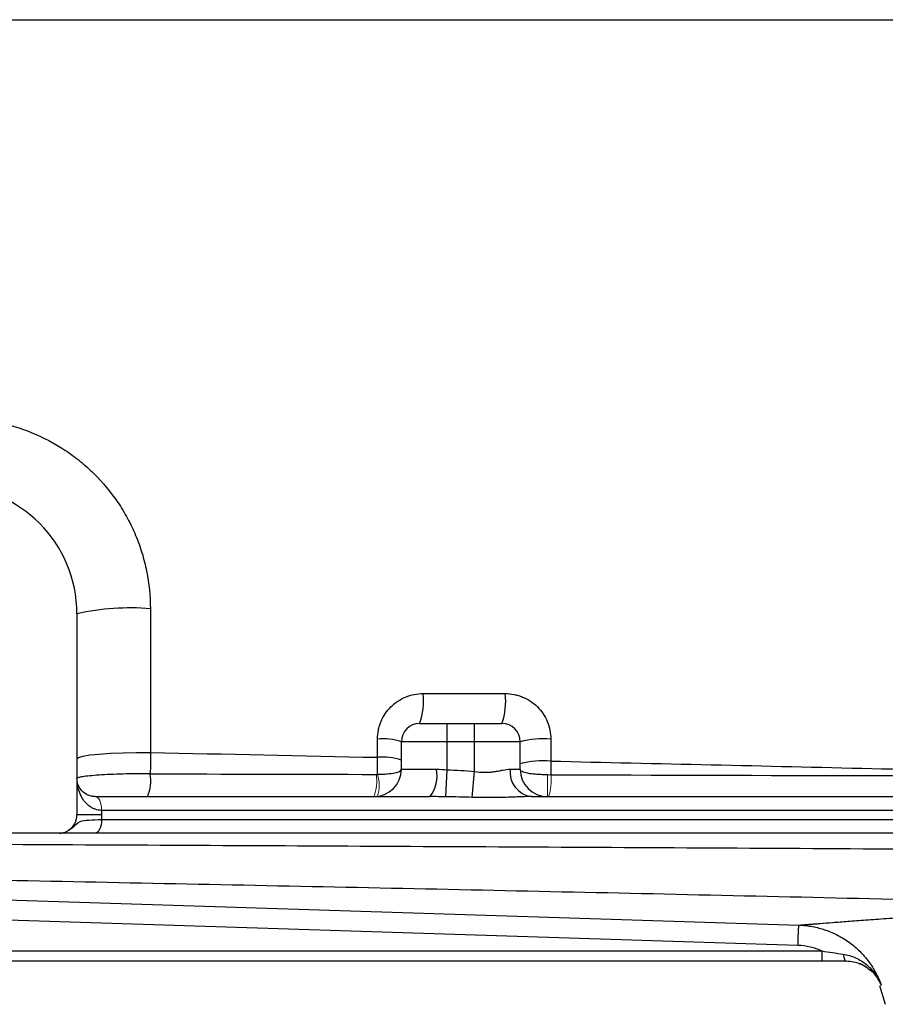
# Model space of a CAD drawing. Units: inches. Extents: x -59 to 42, y -24 to 31.
# Drawn here: x 8 to 12, y -19 to -15 of the extents above; entities that cross this region are included whole.
import ezdxf

# ---------------------------------------------------------------- set-up
doc = ezdxf.new("R2010")
doc.units = ezdxf.units.IN
doc.header["$MEASUREMENT"] = 0

msp = doc.modelspace()

# ---------------------------------------------------------------- linework, layer by layer
at = {"color": 7, "linetype": 'Continuous', "lineweight": 25}
for p, q in [((8.6724, -17.7005), (8.6724, -18.5666)), ((10.1488, -18.1729), (10.2669, -18.1729)), ((10.2669, -18.2517), (10.2669, -18.1729)), ((10.2669, -18.1729), (10.385, -18.1729)), ((10.385, -18.2517), (10.385, -18.1729)), ((10.385, -18.1729), (10.5031, -18.1729)), ((10.2669, -18.2517), (10.07, -18.2517)), ((10.07, -18.3698), (10.07, -18.2517)), ((10.2669, -18.372), (10.2669, -18.2517)), ((10.385, -18.2517), (10.2669, -18.2517)), ((10.385, -18.3795), (10.385, -18.2517)), ((10.5818, -18.2517), (10.385, -18.2517)), ((10.5818, -18.3698), (10.5818, -18.2517)), ((10.07, -18.3698), (10.2212, -18.3698)), ((10.262, -18.4886), (10.2669, -18.372)), ((10.3755, -18.4911), (10.385, -18.3795)), ((10.5383, -18.3698), (10.5818, -18.3698)), ((8.7515, -18.4879), (10.1939, -18.4879)), ((10.6303, -18.4879), (15.7586, -18.4879)), ((8.7787, -18.5666), (8.6724, -18.5666)), ((8.7787, -18.547), (8.7787, -18.5666)), ((15.7314, -18.547), (8.7787, -18.547)), ((8.778, -18.5863), (15.7321, -18.5863)), ((8.5983, -18.6454), (7.3732, -18.6454)), ((15.7593, -18.6454), (8.7508, -18.6454)), ((11.7788, -19.129), (8.0372, -19.0099)), ((8.062, -19.1528), (11.882, -19.1528)), ((11.882, -19.1528), (11.882, -19.1966)), ((11.882, -19.1966), (8.062, -19.1966)), ((11.9867, -19.1966), (11.9865, -19.1966)), ((12.1295, -19.3013), (12.155, -19.3824))]:
    msp.add_line(p, q, dxfattribs=at)
at = {"color": 144, "linetype": 'Continuous', "lineweight": 18}
for p, q in [((10.6999, -18.4879), (10.6999, -18.3938)), ((8.7511, -18.4879), (8.7515, -18.4879)), ((8.7787, -18.547), (8.7784, -18.547))]:
    msp.add_line(p, q, dxfattribs=at)
at = {"color": 7, "linetype": 'Continuous', "lineweight": 25, "flags": 128}
for points in [[(8.6724, -18.3252), (8.6787, -18.3193), (8.6974, -18.3137), (8.7276, -18.3086), (8.768, -18.3043), (8.8166, -18.3009), (8.8713, -18.2987), (8.9295, -18.2976), (8.9885, -18.2979)], [(8.778, -18.5863), (8.7775, -18.5979), (8.7759, -18.6089), (8.7734, -18.6191), (8.77, -18.6281), (8.7659, -18.6354), (8.7612, -18.6409), (8.7561, -18.6442), (8.7508, -18.6454)], [(8.0409, -18.9224), (8.277, -18.93), (9.2214, -18.96), (11.7824, -19.0415)], [(11.9735, -19.1665), (11.9746, -19.173), (11.9759, -19.1789), (11.9774, -19.1841), (11.9791, -19.1885), (11.9809, -19.192), (11.9828, -19.1945), (11.9848, -19.196), (11.9868, -19.1966)]]:
    msp.add_lwpolyline(points, dxfattribs=at)
at = {"color": 144, "linetype": 'Continuous', "lineweight": 18, "flags": 128}
for points in [[(8.7511, -18.4879), (8.7564, -18.489), (8.7616, -18.4924), (8.7663, -18.4979), (8.7704, -18.5052), (8.7738, -18.5141), (8.7763, -18.5244), (8.7779, -18.5354), (8.7784, -18.547)], [(8.7515, -18.4879), (8.7568, -18.489), (8.7619, -18.4924), (8.7666, -18.4979), (8.7707, -18.5052), (8.7741, -18.5141), (8.7766, -18.5244), (8.7782, -18.5354), (8.7787, -18.547)]]:
    msp.add_lwpolyline(points, dxfattribs=at)
at = {"color": 7, "linetype": 'Continuous', "lineweight": 25}
for centre, radius, start, end in [((8.1212, -17.7005), 0.5512, 0, 90), ((8.902, -18.7193), 1.0443, 85.2433, 102.7006), ((9.8937, -18.0778), 0.2722, 339.5521, 7.1352), ((10.2351, -18.0779), 0.2844, 340.4699, 6.8363), ((10.1488, -18.2517), 0.0787, 90, 180), ((10.5031, -18.2517), 0.0787, 0, 90), ((9.9905, -18.4973), 0.2582, 72.0524, 95.1408), ((10.6785, -18.5961), 0.3577, 84.3186, 105.672), ((9.9904, -18.5698), 0.2523, 71.6158, 95.2564), ((10.6785, -18.6808), 0.3477, 84.1563, 106.1388), ((8.8072, -18.4183), 0.1833, 337.6803, 8.9195), ((9.9519, -18.3698), 0.1181, 270, 0), ((10.0733, -18.3977), 0.1506, 323.2086, 10.6955), ((10.6452, -18.3814), 0.1075, 173.8003, 262.0304), ((10.6999, -18.3698), 0.1181, 180, 270), ((8.5936, -18.5666), 0.0787, 297.8398, 0)]:
    msp.add_arc(centre, radius, start, end, dxfattribs=at)
at = {"color": 144, "linetype": 'Continuous', "lineweight": 18}
for centre, radius, start, end in [((9.7653, -18.4194), 0.1988, 339.8462, 7.8962), ((9.8088, -18.4393), 0.1655, 343.2998, 16.7002), ((10.5017, -18.4203), 0.2138, 341.5728, 7.1056)]:
    msp.add_arc(centre, radius, start, end, dxfattribs=at)
at = {"color": 7, "linetype": 'Continuous', "lineweight": 25}
for points in [[(8.1404, -15.1414), (9.7525, -15.1414), (11.3749, -15.1414), (13.0031, -15.1414)], [(8.9886, -17.6785), (8.9886, -17.8852), (8.9885, -18.0916), (8.9885, -18.2979)], [(10.1638, -18.044), (10.2816, -18.044), (10.3995, -18.044), (10.5174, -18.044)], [(9.9673, -18.3186), (9.9673, -18.2924), (9.9673, -18.2663), (9.9673, -18.2402)], [(10.7139, -18.2401), (10.7139, -18.2717), (10.7139, -18.3033), (10.7139, -18.3349)], [(8.9885, -18.2979), (8.9886, -18.3289), (8.9885, -18.3596), (8.9883, -18.3899)], [(8.9885, -18.2979), (9.3144, -18.3046), (9.6407, -18.3115), (9.9673, -18.3186)], [(9.9673, -18.3918), (9.9674, -18.3676), (9.9674, -18.3432), (9.9673, -18.3186)], [(10.7139, -18.3349), (10.7139, -18.3547), (10.7139, -18.3744), (10.7139, -18.3939)], [(8.9883, -18.3899), (9.3125, -18.3906), (9.6372, -18.3913), (9.9622, -18.3921)], [(10.2212, -18.3698), (10.2363, -18.3698), (10.2515, -18.371), (10.2669, -18.372)], [(10.2669, -18.372), (10.3063, -18.3736), (10.3457, -18.3761), (10.385, -18.3795)], [(10.7139, -18.3939), (11.6349, -18.3961), (12.5587, -18.3985), (13.4843, -18.401)], [(10.262, -18.4886), (10.2394, -18.4883), (10.2167, -18.4879), (10.1939, -18.4879)], [(10.3755, -18.4911), (10.3376, -18.49), (10.2998, -18.4892), (10.262, -18.4886)], [(8.7787, -18.5666), (8.7787, -18.5733), (8.7785, -18.5798), (8.778, -18.5863)], [(8.6244, -18.6393), (8.6264, -18.6383), (8.6284, -18.6373), (8.6304, -18.6363)], [(11.9868, -19.1966), (11.9524, -19.1966), (11.9173, -19.1966), (11.882, -19.1966)]]:
    msp.add_open_spline(points, degree=3, dxfattribs=at)
for points, knots in [([(8.1657, -16.8589), (8.2194, -16.8589), (8.2724, -16.8641), (8.3506, -16.8794), (8.3765, -16.8858), (8.4278, -16.9011), (8.4534, -16.9102), (8.5278, -16.9406), (8.575, -16.9655), (8.6421, -17.0097), (8.6639, -17.0256), (8.7061, -17.0598), (8.7261, -17.0778), (8.7834, -17.1344), (8.8177, -17.1756), (8.8632, -17.2428), (8.8774, -17.2662), (8.9031, -17.3137), (8.9263, -17.3622), (8.9446, -17.4127), (8.9604, -17.4643), (8.9671, -17.4907), (8.9832, -17.5705), (8.9886, -17.6242), (8.9886, -17.6785)], [0, 0, 0, 0, 0.125, 0.125, 0.1875, 0.1875, 0.25, 0.25, 0.375, 0.375, 0.4375, 0.4375, 0.5, 0.5, 0.625, 0.625, 0.6875, 0.6875, 0.75, 0.8125, 0.8125, 0.875, 0.875, 1, 1, 1, 1]), ([(9.9673, -18.2402), (9.9673, -18.2271), (9.9686, -18.2143), (9.9724, -18.1955), (9.974, -18.1892), (9.9777, -18.1769), (9.9799, -18.1708), (9.9874, -18.153), (9.9934, -18.1417), (10.0077, -18.1204), (10.016, -18.1104), (10.0341, -18.0923), (10.0439, -18.0842), (10.0653, -18.07), (10.0767, -18.0639), (10.1003, -18.0541), (10.1126, -18.0504), (10.138, -18.0453), (10.1508, -18.044), (10.1638, -18.044)], [0, 0, 0, 0, 0.125, 0.125, 0.1875, 0.1875, 0.25, 0.25, 0.375, 0.375, 0.5, 0.5, 0.625, 0.625, 0.75, 0.75, 0.875, 0.875, 1, 1, 1, 1]), ([(10.5174, -18.044), (10.5303, -18.044), (10.543, -18.0453), (10.5618, -18.049), (10.568, -18.0505), (10.5803, -18.0542), (10.5864, -18.0564), (10.6042, -18.0637), (10.6155, -18.0697), (10.6369, -18.0839), (10.647, -18.0922), (10.6652, -18.1103), (10.6734, -18.1202), (10.6878, -18.1417), (10.6939, -18.1531), (10.7038, -18.1767), (10.7075, -18.1891), (10.7126, -18.2144), (10.7139, -18.2272), (10.7139, -18.2401)], [0, 0, 0, 0, 0.125, 0.125, 0.1875, 0.1875, 0.25, 0.25, 0.375, 0.375, 0.5, 0.5, 0.625, 0.625, 0.75, 0.75, 0.875, 0.875, 1, 1, 1, 1]), ([(10.7139, -18.3349), (11.1744, -18.3452), (11.6356, -18.3557), (12.5592, -18.3777), (13.0216, -18.3891), (13.4843, -18.401)], [0, 0, 0, 0, 0.5, 0.5, 1, 1, 1, 1]), ([(8.9883, -18.3899), (8.9685, -18.3896), (8.9488, -18.3895), (8.9093, -18.3898), (8.8895, -18.3901), (8.8516, -18.3911), (8.8333, -18.3917), (8.7984, -18.3934), (8.7822, -18.3943), (8.7525, -18.3964), (8.7389, -18.3975), (8.7154, -18.3998), (8.7054, -18.401), (8.6931, -18.4028), (8.6895, -18.4034), (8.6833, -18.4046), (8.6782, -18.4058), (8.675, -18.4069), (8.6729, -18.4081), (8.6724, -18.4086), (8.6724, -18.4092)], [0, 0, 0, 0, 0.125, 0.125, 0.25, 0.25, 0.375, 0.375, 0.5, 0.5, 0.625, 0.625, 0.75, 0.75, 0.8125, 0.8125, 0.875, 0.9375, 0.9375, 1, 1, 1, 1]), ([(9.9673, -18.3918), (9.9747, -18.3917), (9.9818, -18.3914), (9.9957, -18.3908), (10.0025, -18.3903), (10.0215, -18.3887), (10.0328, -18.3872), (10.051, -18.3835), (10.0581, -18.3812), (10.0676, -18.3759), (10.07, -18.373), (10.07, -18.3698)], [0, 0, 0, 0, 0.125, 0.125, 0.25, 0.25, 0.5, 0.5, 0.75, 0.75, 1, 1, 1, 1]), ([(10.385, -18.3795), (10.3997, -18.3815), (10.4142, -18.3828), (10.4358, -18.3831), (10.4429, -18.3829), (10.4569, -18.3819), (10.4636, -18.3812), (10.4767, -18.3794), (10.4831, -18.3783), (10.4954, -18.3761), (10.5014, -18.3749), (10.5186, -18.3716), (10.529, -18.3698), (10.5383, -18.3698)], [0, 0, 0, 0, 0.25, 0.25, 0.375, 0.375, 0.5, 0.5, 0.625, 0.625, 0.75, 0.75, 1, 1, 1, 1]), ([(10.6999, -18.3938), (10.6919, -18.3938), (10.6839, -18.3936), (10.6683, -18.3931), (10.6606, -18.3927), (10.646, -18.3917), (10.639, -18.391), (10.6262, -18.3895), (10.6203, -18.3886), (10.6041, -18.3854), (10.5959, -18.3829), (10.5874, -18.3784), (10.5853, -18.3768), (10.5825, -18.3734), (10.5818, -18.3716), (10.5818, -18.3698)], [0, 0, 0, 0, 0.125, 0.125, 0.25, 0.25, 0.375, 0.375, 0.5, 0.5, 0.75, 0.75, 0.875, 0.875, 1, 1, 1, 1]), ([(8.7784, -18.547), (8.7686, -18.547), (8.7595, -18.5452), (8.7469, -18.5409), (8.7428, -18.5391), (8.7352, -18.5351), (8.7316, -18.5329), (8.7214, -18.5258), (8.7154, -18.5204), (8.7047, -18.5086), (8.6999, -18.5022), (8.6877, -18.4826), (8.682, -18.4684), (8.6762, -18.4465), (8.6747, -18.4391), (8.6729, -18.4242), (8.6724, -18.4166), (8.6724, -18.4092)], [0, 0, 0, 0, 0.125, 0.125, 0.1875, 0.1875, 0.25, 0.25, 0.375, 0.375, 0.5, 0.5, 0.75, 0.75, 0.875, 0.875, 1, 1, 1, 1]), ([(8.7511, -18.4879), (8.743, -18.4879), (8.7359, -18.4867), (8.7232, -18.4831), (8.7175, -18.4806), (8.7026, -18.4722), (8.695, -18.4652), (8.6833, -18.4503), (8.6792, -18.4423), (8.6751, -18.43), (8.6741, -18.4259), (8.6727, -18.4176), (8.6724, -18.4133), (8.6724, -18.4092)], [0, 0, 0, 0, 0.125, 0.125, 0.25, 0.25, 0.5, 0.5, 0.75, 0.75, 0.875, 0.875, 1, 1, 1, 1]), ([(10.6303, -18.4879), (10.6104, -18.4879), (10.59, -18.4887), (10.5484, -18.4902), (10.5272, -18.491), (10.4845, -18.4921), (10.4629, -18.4924), (10.4194, -18.4922), (10.3975, -18.4918), (10.3755, -18.4911)], [0, 0, 0, 0, 0.25, 0.25, 0.5, 0.5, 0.75, 0.75, 1, 1, 1, 1]), ([(8.5983, -18.6454), (8.6028, -18.6454), (8.6073, -18.6449), (8.616, -18.6429), (8.6203, -18.6413), (8.6244, -18.6393)], [0, 0, 0, 0, 0.5, 0.5, 1, 1, 1, 1]), ([(8.7508, -18.6454), (8.7239, -18.6454), (8.7002, -18.6454), (8.6694, -18.6454), (8.6603, -18.6454), (8.6441, -18.6454), (8.637, -18.6454), (8.6249, -18.6454), (8.6201, -18.6454), (8.6124, -18.6454), (8.6096, -18.6454), (8.6051, -18.6454), (8.6034, -18.6454), (8.6005, -18.6454), (8.5994, -18.6454), (8.5983, -18.6454)], [0, 0, 0, 0, 0.25, 0.25, 0.375, 0.375, 0.5, 0.5, 0.625, 0.625, 0.75, 0.75, 0.875, 0.875, 1, 1, 1, 1]), ([(13.8545, -18.7239), (13.2735, -18.7204), (12.6933, -18.717), (11.5347, -18.7106), (10.9567, -18.7075), (9.8033, -18.7016), (9.2279, -18.6988), (8.0798, -18.6933), (7.5069, -18.6906), (6.9359, -18.6879)], [0, 0, 0, 0, 0.25, 0.25, 0.5, 0.5, 0.75, 0.75, 1, 1, 1, 1]), ([(13.2215, -18.9557), (12.6958, -18.9427), (12.1706, -18.9302), (11.122, -18.9064), (10.5986, -18.8951), (9.5534, -18.8731), (9.0316, -18.8625), (7.9906, -18.8418), (7.4714, -18.8317), (6.9533, -18.8216)], [0, 0, 0, 0, 0.25, 0.25, 0.5, 0.5, 0.75, 0.75, 1, 1, 1, 1]), ([(11.7824, -19.0415), (11.7832, -19.0415), (11.7846, -19.0414), (11.7872, -19.0411), (11.7902, -19.0409), (11.7936, -19.0406), (11.7974, -19.0403), (11.8016, -19.04), (11.8062, -19.0396), (11.8112, -19.0392), (11.8166, -19.0387), (11.8224, -19.0383), (11.8286, -19.0378), (11.8352, -19.0372), (11.8422, -19.0367), (11.8496, -19.0361), (11.8574, -19.0355), (11.8656, -19.0348), (11.8871, -19.0331), (11.9265, -19.03), (11.9923, -19.025), (12.0697, -19.0192), (12.1583, -19.0128), (12.2574, -19.006), (12.3668, -18.9988), (12.4863, -18.9914), (12.5883, -18.9855), (12.6665, -18.9811), (12.717, -18.9784), (12.7687, -18.9757), (12.8214, -18.973), (12.8752, -18.9704), (12.9302, -18.9678), (12.9862, -18.9653), (13.0434, -18.9628), (13.1016, -18.9604), (13.1609, -18.958), (13.2013, -18.9565), (13.2215, -18.9557)], [0, 0, 0, 0, 0.012037, 0.024068, 0.036094, 0.048117, 0.060137, 0.072157, 0.084177, 0.096199, 0.108224, 0.120253, 0.132288, 0.14433, 0.156381, 0.168441, 0.180512, 0.192596, 0.204693, 0.271216, 0.337543, 0.403895, 0.470497, 0.536752, 0.602808, 0.668886, 0.735206, 0.759357, 0.78346, 0.807526, 0.831566, 0.85559, 0.879608, 0.903633, 0.927673, 0.951741, 0.975846, 1, 1, 1, 1]), ([(11.7787, -19.129), (11.7791, -19.1166), (11.7796, -19.1048), (11.7804, -19.0835), (11.7807, -19.074), (11.7814, -19.0583), (11.7817, -19.0521), (11.7822, -19.0438), (11.7824, -19.0416), (11.7825, -19.0415)], [0, 0, 0, 0, 0.25, 0.25, 0.5, 0.5, 0.75, 0.75, 1, 1, 1, 1]), ([(11.7825, -19.0415), (11.7874, -19.0417), (11.7923, -19.0419), (11.8021, -19.0426), (11.807, -19.043), (11.8216, -19.0446), (11.8312, -19.046), (11.8599, -19.0513), (11.8788, -19.0562), (11.9066, -19.0657), (11.9158, -19.0693), (11.9337, -19.077), (11.9425, -19.0812), (11.9683, -19.0947), (11.9847, -19.1049), (12.0161, -19.1278), (12.0311, -19.1406), (12.0586, -19.1678), (12.0712, -19.1824), (12.0943, -19.2133), (12.1048, -19.2298), (12.1232, -19.264), (12.131, -19.2817), (12.1376, -19.3)], [0, 0, 0, 0, 0.03125, 0.03125, 0.0625, 0.0625, 0.125, 0.125, 0.25, 0.25, 0.3125, 0.3125, 0.375, 0.375, 0.5, 0.5, 0.625, 0.625, 0.75, 0.75, 0.875, 0.875, 1, 1, 1, 1]), ([(11.882, -19.1528), (11.874, -19.1492), (11.8656, -19.1459), (11.8487, -19.1402), (11.8402, -19.1378), (11.8143, -19.1319), (11.7967, -19.1296), (11.7788, -19.129)], [0, 0, 0, 0, 0.25, 0.25, 0.5, 0.5, 1, 1, 1, 1]), ([(11.882, -19.1528), (11.8974, -19.1548), (11.9126, -19.1571), (11.9431, -19.1617), (11.9583, -19.1642), (11.9735, -19.1665)], [0, 0, 0, 0, 0.5, 0.5, 1, 1, 1, 1]), ([(11.9735, -19.1665), (11.9923, -19.1693), (12.0102, -19.1747), (12.0356, -19.1862), (12.0439, -19.1906), (12.0596, -19.2004), (12.0671, -19.2058), (12.0813, -19.2175), (12.088, -19.2239), (12.1006, -19.2373), (12.1064, -19.2444), (12.117, -19.2592), (12.1218, -19.2669), (12.1283, -19.279), (12.1303, -19.2831), (12.1342, -19.2915), (12.136, -19.2957), (12.1376, -19.3)], [0, 0, 0, 0, 0.25, 0.25, 0.375, 0.375, 0.5, 0.5, 0.625, 0.625, 0.75, 0.75, 0.875, 0.875, 0.9375, 0.9375, 1, 1, 1, 1]), ([(12.0832, -19.2306), (12.072, -19.2224), (12.0448, -19.2026), (12.0082, -19.1988), (11.9868, -19.1966)], [0, 0, 0, 0, 0.412331, 1, 1, 1, 1]), ([(12.0427, -19.2077), (12.0445, -19.2081), (12.0607, -19.211), (12.0726, -19.2214), (12.0832, -19.2307)], [0, 0, 0, 0, 0.109123, 1, 1, 1, 1])]:
    msp.add_open_spline(points, degree=3, knots=knots, dxfattribs=at)
at = {"color": 144, "linetype": 'Continuous', "lineweight": 18}
for points in [[(9.9622, -18.3921), (9.9639, -18.3921), (9.9656, -18.392), (9.9673, -18.3918)], [(10.7139, -18.3939), (10.7093, -18.3938), (10.7046, -18.3938), (10.6999, -18.3938)]]:
    msp.add_open_spline(points, degree=3, dxfattribs=at)
at = {"color": 8, "linetype": 'Continuous', "lineweight": 25}
for points, knots in [([(8.6349, -18.6326), (8.6406, -18.6293), (8.6593, -18.6184), (8.6771, -18.5926), (8.7205, -18.5886), (8.7589, -18.5871), (8.778, -18.5863)], [0, 0, 0, 0, 0.156087, 0.515969, 0.759612, 1, 1, 1, 1]), ([(12.1376, -19.3), (12.1375, -19.2997), (12.1348, -19.2931), (12.1234, -19.27), (12.1065, -19.2443), (12.0864, -19.2325), (12.0832, -19.2306)], [0, 0, 0, 0, 0.008217, 0.24218, 0.881871, 1, 1, 1, 1]), ([(12.0832, -19.2307), (12.0864, -19.2325), (12.1064, -19.2442), (12.1181, -19.2638), (12.128, -19.2802)], [0, 0, 0, 0, 0.15674, 1, 1, 1, 1])]:
    msp.add_open_spline(points, degree=3, knots=knots, dxfattribs=at)
msp.add_open_spline([(12.1376, -19.3), (12.1355, -19.2998), (12.1345, -19.2998), (12.1345, -19.2998)], degree=3, dxfattribs=at)

doc.saveas('drawing.dxf')
